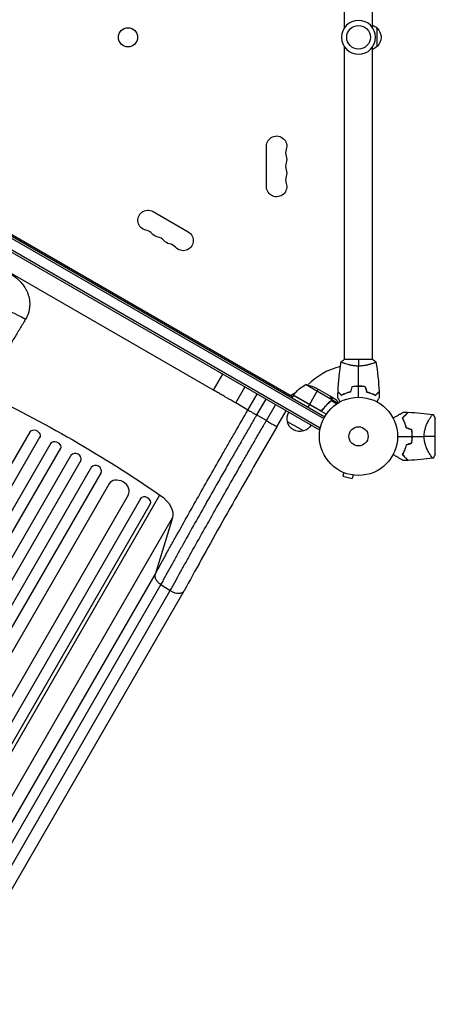
# Model space of a CAD drawing. Units: millimetres. Extents: x -3606 to 5378, y -5019 to 5022.
# Drawn here: x -459 to 104, y -770 to 565 of the extents above; entities that cross this region are included whole.
import ezdxf

# ---------------------------------------------------------------- set-up
doc = ezdxf.new("R2010")
doc.units = ezdxf.units.MM
doc.header["$LTSCALE"] = 20
doc.layers.add('2d', color=230, linetype='Continuous')

msp = doc.modelspace()

# ---------------------------------------------------------------- linework, layer by layer
at = {"layer": '2d'}
for p, q in [((-19, 554), (-19, 978)), ((19, 554), (19, 978)), ((25, 553.5), (25, 528.5)), ((-19, 104), (-19, 528)), ((19, 104), (19, 528)), ((-892.4, 512.4), (-47.1, 24.3)), ((-891.1, 514.5), (-45.9, 26.5)), ((-53.5, 8.9), (-902.5, 499.1)), ((-52.2, 11.1), (-901.3, 501.3)), ((-845.8, 490.6), (-89.3, 53.9)), ((-196.4, 62.6), (-784.6, 402.2)), ((-124.7, 338.5), (-124.7, 393.5)), ((-278.5, 304.7), (-230.8, 277.2)), ((19.5, 104), (-19.5, 104)), ((-19, 98.8), (-19, 98.8)), ((19, 98.8), (19, 98.8)), ((-196.4, 62.6), (-183.9, 84.2)), ((-166.4, 45.3), (-153.9, 66.9)), ((-36.4, 49.6), (-71.8, 70.1)), ((-2, 67.8), (-2, 68)), ((-149.9, 35.7), (-137.4, 57.4)), ((-92.1, 55.5), (-85.2, 59.5)), ((-88.3, 55.6), (-90.3, 52.1)), ((-43.8, 29.9), (-88.3, 55.6)), ((-88.2, 55.8), (-52.8, 35.3)), ((-51.8, 35), (-88.1, 55.9)), ((-54.6, 63.9), (-66.5, 43.3)), ((-38.4, 54.5), (-57.4, 65.5)), ((-38.2, 54.4), (-38.3, 54.3)), ((-38.2, 54.4), (-29.7, 49.5)), ((-149.9, 35.7), (-166.4, 45.3)), ((-125.7, 50.6), (-138.2, 29)), ((-124.9, 21.3), (-112.4, 42.9)), ((-66.6, 43.1), (-68.6, 39.6)), ((-39.9, 45.9), (-40.2, 45.3)), ((-37.1, 48.2), (-37.5, 47.6)), ((-36.8, 48.7), (-36.8, 48.7)), ((-36.6, 51.6), (-36.7, 51.5)), ((-36.6, 48.5), (-29.2, 44.2)), ((-36.2, 49.8), (-36.5, 49.2)), ((-36.2, 49.8), (-27.9, 45)), ((-124.9, 21.3), (-138.2, 29)), ((-110.7, 13.1), (-98.2, 34.8)), ((-48.3, 36.9), (-49.1, 35.6)), ((-74.6, 7.3), (-96.3, 19.8)), ((96.4, 24.2), (96.4, 24.2)), ((104, -24.5), (104, 24.5)), ((-1152.9, -1220), (-444.7, 6.7)), ((-53.5, 8.9), (-51.5, 12.3)), ((-1139.9, -1227.5), (-431.5, -0.4)), ((-1126.2, -1237.8), (-416.6, -8.7)), ((-1113.2, -1245.3), (-403.5, -16)), ((-1098.5, -1253.8), (-388.8, -24.5)), ((96.4, -24.1), (96.4, -24.1)), ((-1085.5, -1261.3), (-375.9, -32.2)), ((-1069.8, -1268), (-361.3, -40.9)), ((-1056.8, -1275.5), (-348.5, -48.8)), ((-21.2, -48.6), (-21.3, -48.5)), ((-21.3, -48.5), (-21.3, -48.5)), ((-19.9, -49.1), (-21.1, -53.8)), ((-7.3, -52.5), (-8.6, -57.1)), ((-5.8, -52.7), (-5.9, -52.7)), ((-5.8, -52.7), (-5.8, -52.7)), ((-1035.6, -1272.8), (-337.1, -62.9)), ((-21.1, -53.8), (-8.6, -57.1)), ((-1009.6, -1287.8), (-311.8, -79.2)), ((-587.4, -630.8), (-269.1, -79.5)), ((-295.3, -84.6), (-604.7, -620.5)), ((-591.7, -628), (-282.3, -92.1)), ((-295.3, -84.6), (-294.7, -83.5)), ((-282.2, -91.9), (-282.3, -92.1)), ((-570.4, -661.8), (-252.1, -110.5)), ((-252.1, -110.5), (-275.7, -187.2)), ((-594, -738.5), (-275.7, -187.2)), ((-267.9, -200.8), (-586.2, -752.1)), ((-573.4, -760.5), (-255.1, -209.2)), ((-554.6, -760.7), (-236.4, -209.4)), ((-267.9, -200.8), (-255.1, -209.2))]:
    msp.add_line(p, q, dxfattribs=at)
at = {"layer": '2d', "extrusion": (0, 0, -1)}
msp.add_circle((0, 541), 23, dxfattribs=at)
at = {"layer": '2d'}
for centre, radius in [((-312.4, 541), 13), ((0, 541), 16), ((0, 0), 53), ((0, 0), 13)]:
    msp.add_circle(centre, radius, dxfattribs=at)
at = {"layer": '2d', "extrusion": (0, 0, -1)}
for centre, radius, start, end in [((-12.8, 541.5), 17, 111.3543, 135.8135), ((-13.5, 541), 17, 132.6679, 227.3321), ((-12.8, 540.5), 17, 224.1865, 248.6457), ((111, 393.5), 13.7, 0, 199.1099), ((111, 375.2), 13.7, 160.8901, 199.1099), ((111, 356.8), 13.7, 160.8901, 199.1099), ((111, 338.5), 13.7, 160.8901, 0), ((285.3, 292.9), 13.7, 280.8901, 120), ((269.4, 283.7), 13.7, 280.8901, 319.1099), ((237.6, 265.4), 13.7, 120, 319.1099), ((253.5, 274.5), 13.7, 280.8901, 319.1099), ((47.9, 26.2), 50, 36.4728, 61.3497), ((79.6, 20.7), 50, 98.8998, 116.3757), ((85.7, 54.1), 3, 33.1912, 36.4728), ((79.8, 24.4), 17, 344.1865, 29.3587), ((79.7, 23.5), 17, 252.6679, 347.3321), ((78.9, 23.9), 17, 210.6413, 255.8135)]:
    msp.add_arc(centre, radius, start, end, dxfattribs=at)
at = {"layer": '2d'}
for centre, radius, start, end in [((-84.5, 384.3), 14.3, 160.8901, 199.1099), ((-84.5, 366), 14.3, 160.8901, 199.1099), ((-84.5, 347.7), 14.3, 160.8901, 199.1099), ((-290.6, 265.4), 14.3, 40.8901, 79.1099), ((-274.7, 256.2), 14.3, 40.8901, 79.1099), ((-258.8, 247), 14.3, 40.8901, 79.1099), ((0, 0), 98, 104.4876, 134.8), ((0, 0), 98, 147.5437, 147.6608), ((16.6, 0), 49.5, 13.2404, 13.5084), ((16.6, 0), 49.5, 346.4916, 346.7596)]:
    msp.add_arc(centre, radius, start, end, dxfattribs=at)
at = {"layer": '2d', "extrusion": (0, 0, -1)}
for centre, major_axis, ratio, start_param, end_param in [((-452.5, 154.1), (-30.4, 17.3), 0.136594, 0.140936, 1.537413), ((-725.9, -591.4), (-952.6, 550), 0.615661, 1.443453, 1.69814), ((-438.6, 2.3), (-6.5, 3.75), 0.788011, 0, 3.141593), ((-410.6, -13.4), (-6.5, 3.75), 0.788011, 0, 3.141593), ((-283.6, -95.8), (-30.3, 17.5), 0.615661, 1.69814, 3.001966)]:
    msp.add_ellipse(centre, major_axis=major_axis, ratio=ratio, start_param=start_param, end_param=end_param, dxfattribs=at)
at = {"layer": '2d'}
for centre, major_axis in [((-382.9, -29.4), (-6.5, 3.75)), ((-355.4, -45.7), (-6.5, 3.75)), ((-325, -72), (-13, 7.5)), ((-288.8, -88.3), (-6.5, 3.75))]:
    msp.add_ellipse(centre, major_axis=major_axis, ratio=0.788011, start_param=3.141593, end_param=6.283185, dxfattribs=at)
for points, knots in [([(-472, 220.3), (-469.4, 218.9), (-466.8, 217.2), (-463.2, 214.4), (-462.1, 213.4), (-459.8, 211.4), (-458.7, 210.3), (-455.7, 206.9), (-453.9, 204.5), (-451.9, 201.3), (-451.5, 200.6), (-450.7, 199.3), (-450.4, 198.6), (-449.4, 196.6), (-448.8, 195.2), (-447.2, 190.9), (-446.4, 188), (-445.8, 183.5), (-445.6, 182), (-445.5, 179), (-445.5, 177.5), (-445.8, 174.5), (-446, 173), (-446.4, 170.7), (-446.6, 170), (-446.9, 168.5), (-447.2, 167.8), (-448.3, 164.2), (-449.5, 161.4), (-451.1, 158.8)], [0, 0, 0, 0, 0.00909504, 0.00909504, 0.01364256, 0.01364256, 0.01819008, 0.01819008, 0.02728512, 0.02728512, 0.02955888, 0.02955888, 0.03183264, 0.03183264, 0.03638016, 0.03638016, 0.0454752, 0.0454752, 0.05002272, 0.05002272, 0.05457024, 0.05457024, 0.05911776, 0.05911776, 0.06139152, 0.06139152, 0.06366528, 0.06366528, 0.07276032, 0.07276032, 0.07276032, 0.07276032]), ([(-451.1, 158.8), (-452.4, 156.6), (-453.8, 154.4), (-456.4, 150.1), (-457.7, 147.9), (-461.7, 141.3), (-464.3, 137), (-469.5, 128.4), (-472.1, 124.2), (-475.9, 117.9), (-477.2, 115.7), (-479.8, 111.6), (-481, 109.5), (-487.3, 99.1), (-492.2, 91), (-498.2, 81.2), (-499.4, 79.2), (-501.8, 75.3), (-503, 73.4), (-506.5, 67.6), (-508.8, 63.9), (-511, 60.2)], [0, 0, 0, 0, 0.0077897, 0.0077897, 0.0155795, 0.0155795, 0.0311589, 0.0311589, 0.0467384, 0.0467384, 0.0545281, 0.0545281, 0.0623179, 0.0623179, 0.0934768, 0.0934768, 0.1012665, 0.1012665, 0.1090563, 0.1090563, 0.1246357, 0.1246357, 0.1246357, 0.1246357]), ([(0, 95.3), (-0.9, 95.3), (-1.7, 95.3), (-3.4, 95.4), (-4.2, 95.4), (-5.5, 95.6), (-5.9, 95.6), (-6.7, 95.7), (-7.1, 95.8), (-8.3, 96), (-9.1, 96.1), (-10.6, 96.4), (-11.3, 96.6), (-12.7, 96.9), (-13.4, 97.1), (-15.4, 97.6), (-16.6, 98), (-18.2, 98.5), (-18.7, 98.7), (-19.7, 99.1), (-20.1, 99.2), (-21.3, 99.7), (-21.9, 100), (-22.7, 100.4), (-22.9, 100.5), (-23.2, 100.7), (-23.3, 100.7), (-23.4, 100.8), (-23.5, 100.9), (-23.5, 100.9), (-23.5, 100.9), (-23.5, 101), (-23.5, 101), (-23.5, 101), (-23.5, 101), (-23.5, 101)], [0.16356818, 0.16356818, 0.16356818, 0.16356818, 0.1661247, 0.1661247, 0.16868122, 0.16868122, 0.16995948, 0.16995948, 0.17123774, 0.17123774, 0.17379425, 0.17379425, 0.17635077, 0.17635077, 0.17890729, 0.17890729, 0.18402032, 0.18402032, 0.18657684, 0.18657684, 0.18913336, 0.18913336, 0.19424639, 0.19424639, 0.19680291, 0.19680291, 0.19935943, 0.19935943, 0.20063769, 0.20063769, 0.20191595, 0.20191595, 0.20447247, 0.20447247, 0.20490292, 0.20490292, 0.20490292, 0.20490292]), ([(23.5, 101), (23.5, 101), (23.5, 101), (23.5, 101), (23.5, 101), (23.5, 100.9), (23.5, 100.9), (23.5, 100.9), (23.4, 100.8), (23.2, 100.7), (22.9, 100.5), (22.2, 100.1), (21.9, 100), (21.2, 99.7), (20.9, 99.5), (19.7, 99), (18.7, 98.7), (17.4, 98.2), (17.1, 98.1), (16.5, 98), (16.2, 97.9), (15.3, 97.6), (14.7, 97.4), (13.4, 97.1), (12.7, 96.9), (11.7, 96.6), (11.3, 96.6), (10.6, 96.4), (10.2, 96.3), (8.3, 96), (6.8, 95.7), (4.3, 95.5), (3.4, 95.4), (1.7, 95.3), (0.9, 95.3), (0, 95.3)], [0.12220864, 0.12220864, 0.12220864, 0.12220864, 0.12268837, 0.12268837, 0.12524335, 0.12524335, 0.12652085, 0.12652085, 0.12779834, 0.12779834, 0.13290832, 0.13290832, 0.13546331, 0.13546331, 0.1380183, 0.1380183, 0.14312827, 0.14312827, 0.14440577, 0.14440577, 0.14568326, 0.14568326, 0.14823825, 0.14823825, 0.15079324, 0.15079324, 0.15207073, 0.15207073, 0.15334823, 0.15334823, 0.15845821, 0.15845821, 0.16101319, 0.16101319, 0.16356818, 0.16356818, 0.16356818, 0.16356818]), ([(23.5, 101), (23.5, 101), (23.5, 101), (23.5, 101), (23.5, 101), (23.5, 101)], [0.122208645, 0.122208645, 0.122208645, 0.122208645, 0.122688365, 0.122688365, 0.123296254, 0.123296254, 0.123296254, 0.123296254]), ([(0, 68), (-1.6, 68), (-3.1, 68), (-5.4, 67.7), (-6.2, 67.7), (-7.7, 67.4), (-8.5, 67.3), (-9.2, 67.2)], [0.009405818, 0.009405818, 0.009405818, 0.009405818, 0.01410835, 0.01410835, 0.016459616, 0.016459616, 0.018810883, 0.018810883, 0.018810883, 0.018810883]), ([(0, 67.8), (-1.5, 67.8), (-3.1, 67.8), (-5.3, 67.6), (-6.1, 67.5), (-7.6, 67.3), (-8.3, 67.1), (-9.1, 67)], [0.009233803, 0.009233803, 0.009233803, 0.009233803, 0.013850802, 0.013850802, 0.016159301, 0.016159301, 0.0184678, 0.0184678, 0.0184678, 0.0184678]), ([(9.2, 67.2), (7.7, 67.5), (6.2, 67.7), (3.9, 67.9), (3.2, 67.9), (1.6, 68), (0.8, 68), (0, 68)], [0, 0, 0, 0, 0.004702909, 0.004702909, 0.007054363, 0.007054363, 0.009405818, 0.009405818, 0.009405818, 0.009405818]), ([(9.1, 67), (7.6, 67.3), (6.1, 67.5), (3.9, 67.7), (3.1, 67.7), (1.6, 67.8), (0.8, 67.8), (0, 67.8)], [0, 0, 0, 0, 0.004616902, 0.004616902, 0.006925353, 0.006925353, 0.009233803, 0.009233803, 0.009233803, 0.009233803]), ([(-36.8, 51.7), (-37.2, 52.4), (-37.5, 53), (-38.1, 54), (-38.3, 54.3), (-38.4, 54.5)], [0, 0, 0, 0, 0.00517024, 0.00517024, 0.01034048, 0.01034048, 0.01034048, 0.01034048]), ([(-23, 55.8), (-23.6, 56.3), (-24.1, 56.8), (-25, 57.8), (-25.4, 58.2), (-26, 58.8), (-26.2, 59), (-26.6, 59.3), (-26.7, 59.5), (-27.1, 59.9), (-27.4, 60.1), (-27.6, 60.3), (-27.6, 60.4), (-27.7, 60.5), (-27.8, 60.5), (-27.8, 60.5), (-27.8, 60.5), (-27.8, 60.6), (-27.8, 60.6), (-27.8, 60.6), (-27.8, 60.6), (-27.8, 60.6)], [0, 0, 0, 0, 0.00350666, 0.00350666, 0.00701332, 0.00701332, 0.00876665, 0.00876665, 0.01051997, 0.01051997, 0.01402663, 0.01402663, 0.01577996, 0.01577996, 0.01753329, 0.01753329, 0.02103995, 0.02103995, 0.02454661, 0.02454661, 0.02744921, 0.02744921, 0.02744921, 0.02744921]), ([(-23, 55.5), (-23.6, 56.1), (-24.1, 56.6), (-25, 57.5), (-25.5, 57.9), (-26.1, 58.5), (-26.2, 58.7), (-26.6, 59), (-26.7, 59.2), (-27.2, 59.6), (-27.4, 59.8), (-27.6, 60.1), (-27.7, 60.1), (-27.7, 60.2), (-27.7, 60.2), (-27.8, 60.2), (-27.8, 60.2), (-27.8, 60.3), (-27.8, 60.3), (-27.8, 60.3), (-27.8, 60.3), (-27.8, 60.3), (-27.8, 60.3), (-27.8, 60.3)], [0, 0, 0, 0, 0.0035063, 0.0035063, 0.0070126, 0.0070126, 0.00876575, 0.00876575, 0.0105189, 0.0105189, 0.0140252, 0.0140252, 0.01577835, 0.01577835, 0.01665493, 0.01665493, 0.0175315, 0.0175315, 0.02103781, 0.02103781, 0.02454411, 0.02454411, 0.0274484, 0.0274484, 0.0274484, 0.0274484]), ([(-11.1, 60.2), (-12.3, 59.9), (-13.5, 59.6), (-15.7, 58.9), (-16.7, 58.5), (-18.7, 57.8), (-19.6, 57.4), (-21.4, 56.6), (-22.2, 56.1), (-23, 55.8)], [0, 0, 0, 0, 0.00398181, 0.00398181, 0.00796362, 0.00796362, 0.01194542, 0.01194542, 0.01592723, 0.01592723, 0.01592723, 0.01592723]), ([(-10.9, 60), (-12.2, 59.7), (-13.3, 59.4), (-15.6, 58.7), (-16.7, 58.3), (-18.2, 57.8), (-18.7, 57.6), (-19.6, 57.2), (-20.1, 56.9), (-21.4, 56.3), (-22.3, 55.9), (-23, 55.5)], [0, 0, 0, 0, 0.00404294, 0.00404294, 0.00808588, 0.00808588, 0.01010735, 0.01010735, 0.01212882, 0.01212882, 0.01617176, 0.01617176, 0.01617176, 0.01617176]), ([(10.9, 60), (12.2, 59.7), (13.3, 59.4), (15.6, 58.7), (16.7, 58.3), (18.2, 57.8), (18.7, 57.6), (19.6, 57.2), (20.1, 56.9), (21.4, 56.3), (22.3, 55.9), (23, 55.5)], [0, 0, 0, 0, 0.00404294, 0.00404294, 0.00808588, 0.00808588, 0.01010735, 0.01010735, 0.01212882, 0.01212882, 0.01617176, 0.01617176, 0.01617176, 0.01617176]), ([(10.9, 60), (12.2, 59.7), (13.3, 59.4), (15.6, 58.7), (16.7, 58.3), (18.2, 57.8), (18.7, 57.6), (19.6, 57.2), (20.1, 56.9), (21.4, 56.3), (22.3, 55.9), (23, 55.5)], [0, 0, 0, 0, 0.00404294, 0.00404294, 0.00808588, 0.00808588, 0.01010735, 0.01010735, 0.01212882, 0.01212882, 0.01617176, 0.01617176, 0.01617176, 0.01617176]), ([(11.1, 60.2), (12.3, 59.9), (13.5, 59.6), (15.7, 58.9), (16.7, 58.5), (18.7, 57.8), (19.6, 57.4), (21.4, 56.6), (22.2, 56.1), (23, 55.8)], [0, 0, 0, 0, 0.00398181, 0.00398181, 0.00796362, 0.00796362, 0.01194542, 0.01194542, 0.01592723, 0.01592723, 0.01592723, 0.01592723]), ([(23, 55.8), (23.6, 56.3), (24.1, 56.8), (25, 57.8), (25.4, 58.2), (26, 58.8), (26.2, 59), (26.6, 59.3), (26.7, 59.5), (27.1, 59.9), (27.4, 60.1), (27.6, 60.3), (27.6, 60.4), (27.7, 60.5), (27.8, 60.5), (27.8, 60.5), (27.8, 60.5), (27.8, 60.6), (27.8, 60.6), (27.8, 60.6), (27.8, 60.6), (27.8, 60.6)], [0, 0, 0, 0, 0.00350666, 0.00350666, 0.00701332, 0.00701332, 0.00876665, 0.00876665, 0.01051997, 0.01051997, 0.01402663, 0.01402663, 0.01577996, 0.01577996, 0.01753329, 0.01753329, 0.02103995, 0.02103995, 0.02454661, 0.02454661, 0.02744921, 0.02744921, 0.02744921, 0.02744921]), ([(23, 55.5), (23.6, 56.1), (24.1, 56.6), (25, 57.5), (25.5, 57.9), (26.1, 58.5), (26.2, 58.7), (26.6, 59), (26.7, 59.2), (27.2, 59.6), (27.4, 59.8), (27.6, 60.1), (27.7, 60.1), (27.7, 60.2), (27.7, 60.2), (27.8, 60.2), (27.8, 60.2), (27.8, 60.3), (27.8, 60.3), (27.8, 60.3), (27.8, 60.3), (27.8, 60.3), (27.8, 60.3), (27.8, 60.3)], [0, 0, 0, 0, 0.0035063, 0.0035063, 0.0070126, 0.0070126, 0.00876575, 0.00876575, 0.0105189, 0.0105189, 0.0140252, 0.0140252, 0.01577835, 0.01577835, 0.01665493, 0.01665493, 0.0175315, 0.0175315, 0.02103781, 0.02103781, 0.02454411, 0.02454411, 0.0274484, 0.0274484, 0.0274484, 0.0274484]), ([(-37.5, 47.8), (-39.6, 46.2), (-41.6, 44.5), (-45.4, 40.6), (-47.2, 38.5), (-48.9, 36.1)], [0, 0, 0, 0, 0.00859307, 0.00859307, 0.01718614, 0.01718614, 0.01718614, 0.01718614]), ([(-48.8, 35.9), (-47.1, 38.2), (-45.3, 40.3), (-42.9, 42.8), (-42.4, 43.3), (-41.4, 44.2), (-40.9, 44.7), (-39.4, 46.1), (-38.4, 46.9), (-37.3, 47.7)], [0.00267622, 0.00267622, 0.00267622, 0.00267622, 0.01136401, 0.01136401, 0.01353595, 0.01353595, 0.0157079, 0.0157079, 0.0200518, 0.0200518, 0.0200518, 0.0200518]), ([(-36.4, 50), (-36.4, 50.3), (-36.4, 50.6), (-36.5, 51), (-36.5, 51.1), (-36.6, 51.4), (-36.7, 51.6), (-36.8, 51.7)], [0, 0, 0, 0, 0.00218234, 0.00218234, 0.003273511, 0.003273511, 0.004364681, 0.004364681, 0.004364681, 0.004364681]), ([(-36.6, 51.6), (-36.5, 51.5), (-36.4, 51.3), (-36.4, 51.1), (-36.3, 51), (-36.3, 50.9), (-36.3, 50.8), (-36.3, 50.8), (-36.3, 50.7), (-36.3, 50.7), (-36.3, 50.7), (-36.3, 50.7), (-36.2, 50.4), (-36.2, 50.1), (-36.2, 49.8)], [0, 0, 0, 0, 0.25, 0.25, 0.375, 0.375, 0.4375, 0.46875, 0.484375, 0.492187, 0.492187, 0.5, 0.5, 1, 1, 1, 1]), ([(-36.2, 49.8), (-36.2, 49.7), (-36.2, 49.7), (-36.3, 49.5), (-36.3, 49.4), (-36.3, 49.2), (-36.4, 49.1), (-36.5, 48.8), (-36.5, 48.7), (-36.6, 48.6)], [0, 0, 0, 0, 0.00051115, 0.00051115, 0.001022301, 0.001022301, 0.001533451, 0.001533451, 0.002044601, 0.002044601, 0.002044601, 0.002044601]), ([(-27.4, 45.4), (-27.6, 45.8), (-27.8, 46.2), (-28.2, 46.9), (-28.4, 47.2), (-28.6, 47.6), (-28.8, 47.8), (-28.9, 48), (-28.9, 48.1), (-29, 48.1), (-29.5, 49.1), (-29.7, 49.5), (-29.7, 49.5)], [0.0535002, 0.0535002, 0.0535002, 0.0535002, 0.125, 0.125, 0.1875, 0.1875, 0.21875, 0.234375, 0.234375, 0.25, 0.25, 0.5, 0.5, 0.5, 0.5]), ([(-24.8, 46.8), (-24.9, 47), (-25, 47.2), (-25.5, 48.1), (-25.9, 48.8), (-26.5, 49.7), (-26.6, 50), (-27, 50.5), (-27.1, 50.8), (-27.4, 51.2), (-27.5, 51.4), (-27.7, 51.8), (-27.8, 51.9), (-27.9, 52.2), (-27.9, 52.3), (-28, 52.3), (-28, 52.3), (-28, 52.3), (-28, 52.3), (-28, 52.4), (-28, 52.4), (-28, 52.4), (-28, 52.4), (-28, 52.4)], [0.00292306, 0.00292306, 0.00292306, 0.00292306, 0.00379004, 0.00379004, 0.00758008, 0.00758008, 0.0094751, 0.0094751, 0.01137012, 0.01137012, 0.01326514, 0.01326514, 0.01516016, 0.01516016, 0.01705518, 0.01705518, 0.01800269, 0.01800269, 0.0189502, 0.0189502, 0.02274024, 0.02274024, 0.02935902, 0.02935902, 0.02935902, 0.02935902]), ([(28, 52.4), (28, 52.4), (28, 52.4), (28, 52.4), (28, 52.4), (28, 52.3), (28, 52.3), (28, 52.3), (28, 52.3), (27.9, 52.2), (27.9, 52.1), (27.7, 51.8), (27.5, 51.4), (27.1, 50.8), (26.9, 50.5), (26.6, 50), (26.4, 49.7), (25.9, 48.7), (25.5, 48.1), (25, 47.2), (24.9, 47), (24.8, 46.8)], [0.03093242, 0.03093242, 0.03093242, 0.03093242, 0.03756195, 0.03756195, 0.04131815, 0.04131815, 0.04225719, 0.04225719, 0.04319624, 0.04319624, 0.04507434, 0.04507434, 0.04883054, 0.04883054, 0.05070863, 0.05070863, 0.05258673, 0.05258673, 0.05634293, 0.05634293, 0.05718798, 0.05718798, 0.05718798, 0.05718798]), ([(-275.7, -187.2), (-275.2, -186.2), (-274.6, -185.2), (-273.5, -183.2), (-271.9, -180.2), (-270.2, -177.1), (-266.8, -170.9), (-264.5, -166.8), (-261, -160.5), (-259.9, -158.3), (-257.5, -154.1), (-256.3, -151.9), (-252.7, -145.4), (-250.3, -141.1), (-243, -127.9), (-237.9, -118.9), (-227.7, -100.6), (-222.4, -91.3), (-211.7, -72.3), (-206.3, -62.7), (-195.3, -43.4), (-189.8, -33.7), (-181.4, -19), (-178.5, -14), (-174.3, -6.6), (-172.8, -4.1), (-170, 0.8), (-168.6, 3.3), (-161.4, 15.8), (-155.7, 25.7), (-149.9, 35.7)], [-0.0000001, -0.0000001, -0.0000001, -0.0000001, 0.0043187, 0.0043187, 0.0086375, 0.017275, 0.017275, 0.03455, 0.03455, 0.0431875, 0.0431875, 0.051825, 0.051825, 0.0691001, 0.0691001, 0.1036501, 0.1036501, 0.1382002, 0.1382002, 0.1727503, 0.1727503, 0.2073003, 0.2073003, 0.2245753, 0.2245753, 0.2332129, 0.2332129, 0.2418504, 0.2418504, 0.2764004, 0.2764004, 0.2764004, 0.2764004]), ([(-138.2, 29), (-138.9, 27.7), (-139.6, 26.4), (-141.1, 23.8), (-143.4, 20), (-145.6, 16.1), (-150, 8.4), (-153, 3.3), (-157.4, -4.4), (-158.9, -7), (-161.8, -12.1), (-163.3, -14.7), (-167.7, -22.3), (-170.6, -27.4), (-179.3, -42.6), (-185, -52.6), (-196.3, -72.5), (-201.9, -82.4), (-213, -102), (-218.4, -111.6), (-229, -130.4), (-234.1, -139.7), (-241.7, -153.3), (-244.2, -157.8), (-247.9, -164.5), (-249.1, -166.7), (-251.6, -171.1), (-252.8, -173.3), (-256.4, -179.8), (-258.8, -184.1), (-262.2, -190.4), (-263.4, -192.5), (-265.1, -195.6), (-265.7, -196.7), (-266.8, -198.7), (-267.4, -199.8), (-267.9, -200.8)], [-0.0000001, -0.0000001, -0.0000001, -0.0000001, 0.0044518, 0.0044518, 0.0089036, 0.0178072, 0.0178072, 0.0356145, 0.0356145, 0.0445182, 0.0445182, 0.0534218, 0.0534218, 0.0712291, 0.0712291, 0.1068437, 0.1068437, 0.1424583, 0.1424583, 0.1780729, 0.1780729, 0.2136875, 0.2136875, 0.2314948, 0.2314948, 0.2403985, 0.2403985, 0.2493021, 0.2493021, 0.2671094, 0.2671094, 0.2760131, 0.2760131, 0.2804649, 0.2804649, 0.2849167, 0.2849167, 0.2849167, 0.2849167]), ([(-149.9, 35.7), (-149.7, 35.6), (-149.2, 35.4), (-147.9, 34.6), (-147, 34.1), (-144.9, 32.9), (-143.7, 32.1), (-141, 30.6), (-139.6, 29.8), (-138.2, 29)], [0, 0, 0, 0, 0.25, 0.25, 0.5, 0.5, 0.75, 0.75, 1, 1, 1, 1]), ([(-48.8, 35.9), (-48.9, 35.7), (-49.1, 35.6), (-49.3, 35.4), (-49.5, 35.2), (-49.8, 35.1), (-49.9, 35), (-50.3, 34.8), (-50.4, 34.8), (-50.8, 34.7), (-51, 34.7), (-51.3, 34.7), (-51.5, 34.7), (-51.9, 34.7), (-52.1, 34.8), (-52.4, 34.9), (-52.6, 35), (-52.7, 35.1)], [0, 0, 0, 0, 0.000547232, 0.000547232, 0.001094464, 0.001094464, 0.001641696, 0.001641696, 0.002188928, 0.002188928, 0.002736159, 0.002736159, 0.003283391, 0.003283391, 0.003830623, 0.003830623, 0.004377855, 0.004377855, 0.004377855, 0.004377855]), ([(-48.9, 36.1), (-49.1, 35.9), (-49.2, 35.7), (-49.6, 35.5), (-49.7, 35.4), (-49.9, 35.3), (-50.1, 35.2), (-50.5, 35), (-50.7, 35), (-51.1, 34.9), (-51.3, 34.9), (-51.6, 34.9), (-51.7, 35), (-51.8, 35)], [0, 0, 0, 0, 0.000839577, 0.000839577, 0.001259366, 0.001259366, 0.001679155, 0.001679155, 0.002518732, 0.002518732, 0.002938521, 0.002938521, 0.00335831, 0.00335831, 0.00335831, 0.00335831]), ([(46.8, 24.8), (47.7, 25.3), (48.5, 25.7), (50.6, 27), (51.9, 27.7), (53.7, 28.8), (54.2, 29.1), (55.4, 29.7), (55.9, 30), (57.4, 30.9), (58.3, 31.4), (59.3, 32), (59.6, 32.2), (60, 32.4), (60.1, 32.4), (60.2, 32.5), (60.3, 32.6), (60.3, 32.6), (60.4, 32.6), (60.4, 32.6), (60.4, 32.6), (60.4, 32.6), (60.4, 32.7), (60.4, 32.7), (60.5, 32.7), (60.5, 32.7), (60.5, 32.7), (60.5, 32.7), (60.5, 32.7), (60.5, 32.7)], [0.00255866, 0.00255866, 0.00255866, 0.00255866, 0.00604686, 0.00604686, 0.01209372, 0.01209372, 0.01511716, 0.01511716, 0.01814059, 0.01814059, 0.02418745, 0.02418745, 0.02721088, 0.02721088, 0.0287226, 0.0287226, 0.03023431, 0.03023431, 0.03099017, 0.03099017, 0.03174603, 0.03174603, 0.03325774, 0.03325774, 0.03628117, 0.03628117, 0.04232804, 0.04232804, 0.04714176, 0.04714176, 0.04714176, 0.04714176]), ([(67, 32.6), (67, 32.6), (67, 32.6), (67, 32.6), (67, 32.6), (67, 32.6), (67, 32.5), (67, 32.5), (67, 32.5), (66.9, 32.5), (66.9, 32.5), (66.9, 32.5), (66.9, 32.4), (66.8, 32.4), (66.8, 32.3), (66.5, 32.1), (66.4, 32), (66, 31.5), (65.6, 31.1), (64.9, 30.4), (64.6, 30.2), (64.1, 29.6), (63.8, 29.3), (62.9, 28.4), (62.2, 27.8), (60.8, 26.3), (60, 25.6), (59.2, 24.8)], [-0.01786939, -0.01786939, -0.01786939, -0.01786939, -0.01672988, -0.01672988, -0.01196282, -0.01196282, -0.00719576, -0.00719576, -0.00481223, -0.00481223, -0.00362046, -0.00362046, -0.0024287, -0.0024287, -0.00004517, -0.00004517, 0.00233836, 0.00233836, 0.00710542, 0.00710542, 0.00948895, 0.00948895, 0.01187248, 0.01187248, 0.01663954, 0.01663954, 0.02140659, 0.02140659, 0.02140659, 0.02140659]), ([(59.5, 24.7), (60.3, 25.6), (61.1, 26.4), (62.6, 27.9), (63.3, 28.5), (64.2, 29.5), (64.5, 29.8), (65.1, 30.3), (65.3, 30.6), (66, 31.3), (66.4, 31.7), (66.8, 32.1), (67, 32.2), (67.1, 32.4), (67.2, 32.4), (67.2, 32.5), (67.2, 32.5), (67.2, 32.5), (67.2, 32.5), (67.2, 32.5), (67.2, 32.5), (67.2, 32.5), (67.3, 32.5), (67.3, 32.5), (67.3, 32.6), (67.3, 32.6), (67.3, 32.6), (67.3, 32.6)], [0, 0, 0, 0, 0.00498507, 0.00498507, 0.00997014, 0.00997014, 0.01246267, 0.01246267, 0.01495521, 0.01495521, 0.01994028, 0.01994028, 0.02243281, 0.02243281, 0.02492534, 0.02492534, 0.02554848, 0.02554848, 0.02617161, 0.02617161, 0.02741788, 0.02741788, 0.02991041, 0.02991041, 0.03489548, 0.03489548, 0.03928387, 0.03928387, 0.03928387, 0.03928387]), ([(88.8, 0), (88.8, 1.2), (88.9, 2.4), (89.1, 4.7), (89.3, 5.8), (89.6, 7.5), (89.7, 8), (90, 9.1), (90.1, 9.7), (90.6, 11.2), (90.9, 12.2), (91.6, 14.2), (91.9, 15.1), (92.7, 16.9), (93.1, 17.7), (93.8, 19.4), (94.2, 20.1), (95, 21.6), (95.4, 22.3), (96.5, 24.3), (97.2, 25.4), (98.2, 26.8), (98.5, 27.3), (99, 28), (99.3, 28.4), (100, 29.2), (100.4, 29.5), (100.6, 29.5), (100.7, 29.5), (100.7, 29.5), (100.7, 29.5), (100.8, 29.5), (100.9, 29.5), (101, 29.5), (101, 29.5), (101, 29.5), (101, 29.5), (101, 29.5)], [0, 0, 0, 0, 0.00351649, 0.00351649, 0.00703299, 0.00703299, 0.00879123, 0.00879123, 0.01054948, 0.01054948, 0.01406598, 0.01406598, 0.01758247, 0.01758247, 0.02109896, 0.02109896, 0.02461546, 0.02461546, 0.02813195, 0.02813195, 0.03516494, 0.03516494, 0.03868143, 0.03868143, 0.04219793, 0.04219793, 0.04923091, 0.04923091, 0.05011004, 0.05011004, 0.05098916, 0.05098916, 0.05274741, 0.05274741, 0.0562639, 0.0562639, 0.05666079, 0.05666079, 0.05666079, 0.05666079]), ([(-255.1, -209.2), (-254.5, -208.2), (-253.9, -207.1), (-252.8, -205), (-251.1, -201.9), (-249.4, -198.8), (-245.9, -192.4), (-243.5, -188.1), (-239.9, -181.6), (-238.7, -179.4), (-236.2, -174.9), (-235, -172.7), (-231.3, -166), (-228.8, -161.5), (-221.2, -147.9), (-216, -138.6), (-205.4, -119.7), (-199.9, -110), (-188.9, -90.4), (-183.2, -80.5), (-171.9, -60.5), (-166.1, -50.5), (-157.4, -35.2), (-154.5, -30.1), (-150.1, -22.5), (-148.6, -19.9), (-145.7, -14.8), (-144.2, -12.2), (-139.8, -4.5), (-136.8, 0.7), (-132.3, 8.4), (-130.8, 11), (-128.6, 14.8), (-127.9, 16.1), (-126.4, 18.7), (-125.6, 20), (-124.9, 21.3)], [-0.0000001, -0.0000001, -0.0000001, -0.0000001, 0.0044654, 0.0044654, 0.0089309, 0.0178619, 0.0178619, 0.0357239, 0.0357239, 0.0446548, 0.0446548, 0.0535858, 0.0535858, 0.0714478, 0.0714478, 0.1071717, 0.1071717, 0.1428956, 0.1428956, 0.1786195, 0.1786195, 0.2143434, 0.2143434, 0.2322054, 0.2322054, 0.2411364, 0.2411364, 0.2500673, 0.2500673, 0.2679293, 0.2679293, 0.2768603, 0.2768603, 0.2813258, 0.2813258, 0.2857912, 0.2857912, 0.2857912, 0.2857912]), ([(-124.9, 21.3), (-124.4, 21), (-123.9, 20.7), (-122.9, 20.2), (-122.4, 19.9), (-121, 19.1), (-120, 18.5), (-118.2, 17.4), (-117.3, 16.9), (-116.1, 16.2), (-115.7, 16), (-115, 15.6), (-114.6, 15.4), (-113.6, 14.8), (-113.1, 14.5), (-112.1, 13.9), (-111.7, 13.7), (-111.2, 13.4), (-111.1, 13.3), (-110.9, 13.2), (-110.8, 13.2), (-110.8, 13.1), (-110.7, 13.1), (-110.7, 13.1)], [-0.00065896, -0.00065896, -0.00065896, -0.00065896, 0.00104063, 0.00104063, 0.00274023, 0.00274023, 0.00613943, 0.00613943, 0.00953862, 0.00953862, 0.01123822, 0.01123822, 0.01293782, 0.01293782, 0.01633701, 0.01633701, 0.01973621, 0.01973621, 0.0214358, 0.0214358, 0.0231354, 0.0231354, 0.02442333, 0.02442333, 0.02442333, 0.02442333]), ([(59.2, 24.8), (59.7, 23.9), (60.3, 22.9), (61.3, 20.9), (61.7, 19.8), (62.4, 18.2), (62.7, 17.6), (63.1, 16.4), (63.3, 15.8), (63.9, 14), (64.3, 12.7), (64.6, 11.4)], [0, 0, 0, 0, 0.00420381, 0.00420381, 0.00840762, 0.00840762, 0.01050952, 0.01050952, 0.01261143, 0.01261143, 0.01681524, 0.01681524, 0.01681524, 0.01681524]), ([(64.7, 11.6), (64.4, 12.8), (64.1, 14.1), (63.3, 16.5), (62.9, 17.6), (62.2, 19.3), (62, 19.8), (61.5, 20.9), (61.2, 21.4), (60.5, 22.9), (60, 23.8), (59.5, 24.7)], [0, 0, 0, 0, 0.00414637, 0.00414637, 0.00829274, 0.00829274, 0.01036592, 0.01036592, 0.0124391, 0.0124391, 0.01658547, 0.01658547, 0.01658547, 0.01658547]), ([(-110.7, 13.1), (-127.6, -15.9), (-144.4, -45.2), (-169.8, -89.9), (-178.9, -105.9), (-196.4, -137.2), (-205, -152.5), (-221.2, -181.8), (-229, -195.9), (-236.3, -209.3)], [0, 0, 0, 0, 10.071874, 10.071874, 15.866874, 15.866874, 21.681018, 21.681018, 27.481224, 27.481224, 27.481224, 27.481224]), ([(71.6, 9.3), (71.9, 7.8), (72.1, 6.2), (72.4, 3.2), (72.5, 1.6), (72.5, 0)], [0, 0, 0, 0, 0.004696848, 0.004696848, 0.009393696, 0.009393696, 0.009393696, 0.009393696]), ([(72.5, 0), (72.5, -0.8), (72.5, -1.6), (72.4, -3.1), (72.3, -3.9), (72.1, -6.2), (71.9, -7.8), (71.6, -9.3)], [0.009393696, 0.009393696, 0.009393696, 0.009393696, 0.011738601, 0.011738601, 0.014083505, 0.014083505, 0.018773315, 0.018773315, 0.018773315, 0.018773315]), ([(72.7, 0), (72.7, 1.6), (72.6, 3.2), (72.3, 6.3), (72.1, 7.9), (71.8, 9.4)], [0.009556824, 0.009556824, 0.009556824, 0.009556824, 0.014332328, 0.014332328, 0.019107831, 0.019107831, 0.019107831, 0.019107831]), ([(71.8, -9.4), (72.1, -7.9), (72.3, -6.3), (72.6, -3.2), (72.7, -1.6), (72.7, 0)], [0, 0, 0, 0, 0.004778412, 0.004778412, 0.009556824, 0.009556824, 0.009556824, 0.009556824]), ([(64.6, -11.4), (64.3, -12.7), (63.9, -14), (63.1, -16.4), (62.7, -17.5), (62, -19.2), (61.8, -19.8), (61.3, -20.8), (61, -21.4), (60.3, -22.9), (59.7, -23.9), (59.2, -24.8)], [0, 0, 0, 0, 0.00420297, 0.00420297, 0.00840595, 0.00840595, 0.01050744, 0.01050744, 0.01260892, 0.01260892, 0.0168119, 0.0168119, 0.0168119, 0.0168119]), ([(64.7, -11.6), (64.4, -12.8), (64.1, -14.1), (63.3, -16.5), (62.9, -17.6), (62.2, -19.3), (62, -19.8), (61.5, -20.9), (61.2, -21.4), (60.5, -22.9), (60, -23.8), (59.5, -24.7)], [0, 0, 0, 0, 0.00414637, 0.00414637, 0.00829274, 0.00829274, 0.01036592, 0.01036592, 0.0124391, 0.0124391, 0.01658547, 0.01658547, 0.01658547, 0.01658547]), ([(101, -29.5), (101, -29.5), (101, -29.5), (101, -29.5), (101, -29.5), (100.9, -29.5), (100.8, -29.5), (100.8, -29.5), (100.7, -29.5), (100.7, -29.5), (100.6, -29.5), (100.5, -29.5), (100.3, -29.4), (100.1, -29.2), (100, -29.1), (99.8, -28.9), (99.6, -28.8), (99.1, -28.1), (98.5, -27.3), (97.5, -25.9), (97.2, -25.4), (96.7, -24.5), (96.5, -24.3), (96.1, -23.6), (96, -23.3), (95, -21.7), (94.2, -20.2), (93.1, -17.8), (92.7, -16.9), (92.1, -15.6), (92, -15.1), (91.6, -14.2), (91.4, -13.7), (90.9, -12.2), (90.6, -11.2), (90.1, -9.7), (90, -9.1), (89.7, -8.1), (89.6, -7.5), (89.3, -5.8), (89.1, -4.7), (88.9, -3), (88.9, -2.4), (88.8, -1.5), (88.8, -1.2), (88.8, -0.6), (88.8, -0.3), (88.8, 0)], [0.16840129, 0.16840129, 0.16840129, 0.16840129, 0.16868251, 0.16868251, 0.17219218, 0.17219218, 0.17394701, 0.17394701, 0.17482443, 0.17482443, 0.17570184, 0.17570184, 0.17921151, 0.17921151, 0.18096635, 0.18096635, 0.18272118, 0.18272118, 0.18974052, 0.18974052, 0.19325019, 0.19325019, 0.19500502, 0.19500502, 0.19675986, 0.19675986, 0.2037792, 0.2037792, 0.20728887, 0.20728887, 0.2090437, 0.2090437, 0.21079853, 0.21079853, 0.2143082, 0.2143082, 0.21606304, 0.21606304, 0.21781787, 0.21781787, 0.22132754, 0.22132754, 0.22308238, 0.22308238, 0.22395979, 0.22395979, 0.22483721, 0.22483721, 0.22483721, 0.22483721]), ([(60.5, -32.7), (60.5, -32.7), (60.5, -32.7), (60.5, -32.7), (60.5, -32.7), (60.5, -32.7), (60.4, -32.7), (60.4, -32.7), (60.4, -32.6), (60.4, -32.6), (60.4, -32.6), (60.3, -32.6), (60.3, -32.6), (60.2, -32.5), (60.1, -32.4), (59.6, -32.2), (59.3, -32), (58.6, -31.6), (58.2, -31.4), (57.4, -30.9), (56.9, -30.6), (55.4, -29.8), (54.3, -29.1), (51.9, -27.7), (50.6, -27), (48.5, -25.7), (47.7, -25.3), (46.8, -24.8)], [0.04930785, 0.04930785, 0.04930785, 0.04930785, 0.05422987, 0.05422987, 0.06025541, 0.06025541, 0.06326818, 0.06326818, 0.06477456, 0.06477456, 0.06552775, 0.06552775, 0.06628095, 0.06628095, 0.06929372, 0.06929372, 0.07230649, 0.07230649, 0.07531926, 0.07531926, 0.07833203, 0.07833203, 0.08435757, 0.08435757, 0.09038311, 0.09038311, 0.09385287, 0.09385287, 0.09385287, 0.09385287]), ([(59.2, -24.8), (60, -25.6), (60.8, -26.3), (62.2, -27.8), (62.9, -28.4), (63.8, -29.3), (64.1, -29.6), (64.6, -30.2), (64.9, -30.4), (65.6, -31.1), (66, -31.5), (66.4, -32), (66.6, -32.1), (66.8, -32.3), (66.8, -32.4), (66.9, -32.4), (66.9, -32.5), (66.9, -32.5), (66.9, -32.5), (67, -32.5), (67, -32.5), (67, -32.5), (67, -32.6), (67, -32.6), (67, -32.6), (67, -32.6), (67, -32.6), (67, -32.6)], [0, 0, 0, 0, 0.00477017, 0.00477017, 0.00954034, 0.00954034, 0.01192543, 0.01192543, 0.01431051, 0.01431051, 0.01908068, 0.01908068, 0.02146577, 0.02146577, 0.02385086, 0.02385086, 0.0250434, 0.0250434, 0.02623594, 0.02623594, 0.02862103, 0.02862103, 0.0333912, 0.0333912, 0.03816137, 0.03816137, 0.03927414, 0.03927414, 0.03927414, 0.03927414]), ([(59.5, -24.7), (60.3, -25.6), (61.1, -26.4), (62.6, -27.9), (63.3, -28.5), (64.2, -29.5), (64.5, -29.8), (65.1, -30.3), (65.3, -30.6), (66, -31.3), (66.4, -31.7), (66.8, -32.1), (67, -32.2), (67.1, -32.4), (67.2, -32.4), (67.2, -32.5), (67.2, -32.5), (67.2, -32.5), (67.2, -32.5), (67.2, -32.5), (67.2, -32.5), (67.2, -32.5), (67.3, -32.5), (67.3, -32.5), (67.3, -32.6), (67.3, -32.6), (67.3, -32.6), (67.3, -32.6)], [0, 0, 0, 0, 0.00498507, 0.00498507, 0.00997014, 0.00997014, 0.01246267, 0.01246267, 0.01495521, 0.01495521, 0.01994028, 0.01994028, 0.02243281, 0.02243281, 0.02492534, 0.02492534, 0.02554848, 0.02554848, 0.02617161, 0.02617161, 0.02741788, 0.02741788, 0.02991041, 0.02991041, 0.03489548, 0.03489548, 0.03928387, 0.03928387, 0.03928387, 0.03928387]), ([(-275.7, -187.2), (-275.9, -187.7), (-276, -188.2), (-276, -189.3), (-276, -189.9), (-275.8, -190.8), (-275.7, -191.1), (-275.6, -191.7), (-275.5, -192), (-275.1, -192.9), (-274.8, -193.5), (-274.3, -194.4), (-274.1, -194.7), (-273.7, -195.3), (-273.5, -195.6), (-272.8, -196.5), (-272.3, -197.1), (-271.2, -198.2), (-270.6, -198.8), (-269.6, -199.6), (-269.3, -199.8), (-268.8, -200.2), (-268.6, -200.3), (-268.3, -200.6), (-268.1, -200.7), (-267.9, -200.8)], [0, 0, 0, 0, 0.00250533, 0.00250533, 0.00501066, 0.00501066, 0.00626333, 0.00626333, 0.00751599, 0.00751599, 0.01002133, 0.01002133, 0.01127399, 0.01127399, 0.01252666, 0.01252666, 0.01503199, 0.01503199, 0.01753732, 0.01753732, 0.01878998, 0.01878998, 0.01941632, 0.01941632, 0.02004265, 0.02004265, 0.02004265, 0.02004265]), ([(-254, -209.9), (-253.3, -210.3), (-252.7, -210.6), (-251.5, -211.1), (-251, -211.3), (-250.2, -211.6), (-249.8, -211.8), (-249.4, -211.9), (-249.2, -212), (-249.1, -212), (-249.1, -212), (-249.1, -212), (-249.1, -212), (-249, -212), (-249, -212), (-249, -212), (-248.7, -212.1), (-248.5, -212.2), (-247.3, -212.5), (-246.3, -212.7), (-244.9, -212.8), (-244.4, -212.8), (-243.8, -212.8), (-243.6, -212.8), (-243.3, -212.8), (-243.3, -212.8), (-243.2, -212.8), (-243.1, -212.8), (-243.1, -212.8), (-243.1, -212.8), (-243, -212.8), (-242.8, -212.8), (-241.8, -212.7), (-241, -212.6), (-239.4, -212.1), (-238.8, -211.7), (-237.6, -210.9), (-237.1, -210.4), (-236.6, -209.7), (-236.4, -209.5), (-236.3, -209.3)], [0.0325171, 0.0325171, 0.0325171, 0.0325171, 0.0929848, 0.0929848, 0.1534525, 0.1534525, 0.2139202, 0.2139202, 0.244154, 0.244154, 0.2479332, 0.2498229, 0.2498229, 0.2507677, 0.2507677, 0.2517125, 0.2592709, 0.2743879, 0.2743879, 0.3953232, 0.3953232, 0.4557909, 0.4557909, 0.4860247, 0.4860247, 0.4935832, 0.4973624, 0.499252, 0.499252, 0.5011417, 0.5011417, 0.5162586, 0.5162586, 0.6371939, 0.6371939, 0.7581293, 0.7581293, 0.8790646, 0.8790646, 0.9275293, 0.9275293, 0.9275293, 0.9275293])]:
    msp.add_open_spline(points, degree=3, knots=knots, dxfattribs=at)
for points in [[(-27.8, 60.6), (-27.3, 74.1), (-25.9, 87.6), (-23.5, 100.9)], [(-23.5, 101), (-22.3, 102), (-20.9, 103.1), (-19.5, 104)], [(0, 104), (0, 101.5), (0, 98.5), (0, 95.3)], [(0, 68), (0, 77.2), (0, 86.3), (0, 95.3)], [(19.5, 104), (20.9, 103.1), (22.3, 102), (23.5, 101)], [(22.3, 100.2), (22.1, 100.1), (21.8, 100), (21.6, 99.8)], [(23.5, 100.9), (25.9, 87.6), (27.3, 74.1), (27.8, 60.6)], [(-9.2, 67.2), (-9.8, 64.8), (-10.5, 62.5), (-11.1, 60.2)], [(-9.1, 67), (-9.7, 64.7), (-10.3, 62.3), (-10.9, 60)], [(0, 53), (0, 58), (0, 62.9), (0, 67.8)], [(9.1, 67), (9.7, 64.7), (10.3, 62.3), (10.9, 60)], [(9.2, 67.2), (9.8, 64.8), (10.5, 62.5), (11.1, 60.2)], [(-166.4, 45.3), (-166.6, 45.4), (-167.5, 45.9), (-169.6, 47.1), (-172.7, 48.9), (-176.5, 51.1), (-181, 53.7), (-186, 56.6), (-191.2, 59.6), (-194.7, 61.6), (-196.4, 62.6)], [(-38.4, 54.5), (-38.4, 54.4), (-38.3, 54.4), (-38.3, 54.3)], [(-28, 52.4), (-28, 55), (-27.9, 57.7), (-27.8, 60.3)], [(27.8, 60.6), (27.8, 60.6), (27.8, 60.6), (27.8, 60.6)], [(27.8, 60.3), (27.9, 57.7), (28, 55), (28, 52.4)], [(-37.1, 48.2), (-37.2, 48.1), (-37.4, 48), (-37.5, 47.8)], [(-36.6, 48.5), (-36.8, 48.2), (-37.1, 48), (-37.3, 47.7)], [(-36.8, 48.7), (-36.9, 48.5), (-37, 48.4), (-37.1, 48.2)], [(-36.8, 48.7), (-36.8, 48.6), (-36.8, 48.6), (-36.9, 48.5)], [(-36.4, 49.6), (-36.5, 49.3), (-36.6, 49), (-36.8, 48.7)], [(-36.8, 48.7), (-36.8, 48.7), (-36.8, 48.7), (-36.8, 48.7)], [(-36.8, 48.7), (-36.8, 48.7), (-36.8, 48.7), (-36.8, 48.7)], [(-36.6, 48.6), (-36.6, 48.6), (-36.6, 48.5), (-36.6, 48.5)], [(-36.4, 50), (-36.4, 49.9), (-36.4, 49.7), (-36.4, 49.6)], [(-51.8, 35), (-52.2, 35), (-52.5, 35.2), (-52.8, 35.3)], [(60.5, 32.7), (62.7, 32.7), (64.9, 32.7), (67, 32.6)], [(62.3, 27.8), (62.4, 27.8), (62.5, 27.8), (62.6, 27.8)], [(67.3, 32.6), (78.6, 32.2), (89.8, 31.2), (101, 29.5)], [(101, 29.5), (102.1, 27.9), (103.1, 26.3), (104, 24.5)], [(-124.9, 21.3), (-124.9, 21.3), (-124.9, 21.3), (-124.9, 21.3)], [(53, 0), (59.5, 0), (66, 0), (72.5, 0)], [(64.6, 11.4), (66.9, 10.7), (69.3, 10), (71.6, 9.3)], [(71.8, 9.4), (69.4, 10.1), (67.1, 10.8), (64.7, 11.6)], [(72.7, 0), (78.1, 0), (83.5, 0), (88.8, 0)], [(104, 0), (100.2, 0), (95, 0), (88.8, 0)], [(71.6, -9.3), (69.3, -10), (66.9, -10.7), (64.6, -11.4)], [(64.7, -11.6), (67.1, -10.8), (69.4, -10.1), (71.8, -9.4)], [(104, -24.5), (103.1, -26.3), (102.1, -27.9), (101, -29.5)], [(67, -32.6), (64.9, -32.7), (62.7, -32.7), (60.5, -32.7)], [(62.6, -27.8), (62.5, -27.8), (62.4, -27.8), (62.3, -27.8)], [(101, -29.5), (89.8, -31.2), (78.6, -32.2), (67.3, -32.6)], [(-255.1, -209.2), (-254.7, -209.4), (-254.3, -209.7), (-254, -209.9)]]:
    msp.add_open_spline(points, degree=3, dxfattribs=at)
msp.add_rational_spline([(-36.6, 51.6), (-37.7, 53.5), (-38.2, 54.4), (-38.2, 54.4)], [1, 0.989183671007, 0.983775506511, 0.983775506511], degree=3, dxfattribs=at)

doc.saveas('drawing.dxf')
